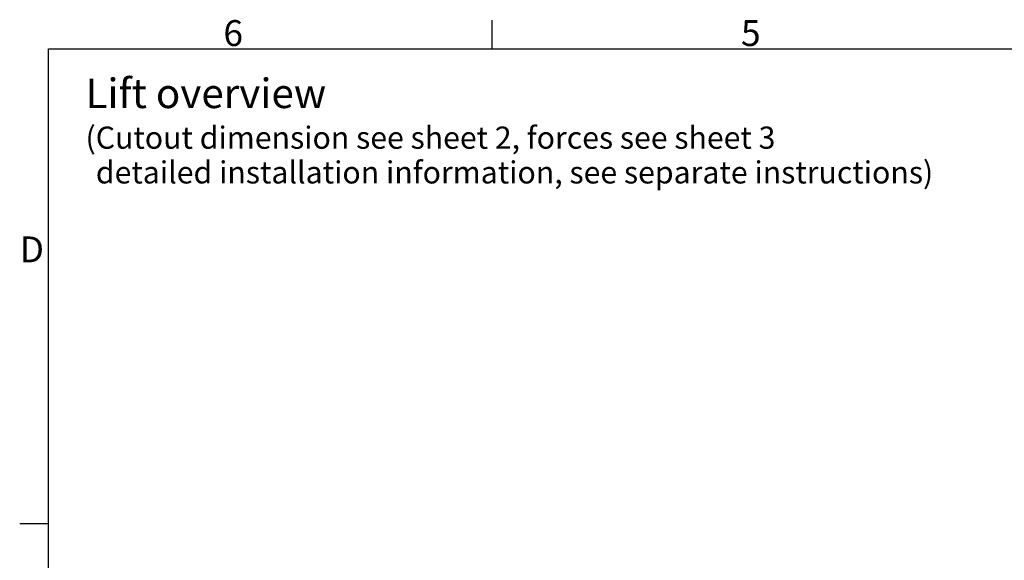
# Model space of a CAD drawing. Extents: x 5 to 3075, y 5 to 302.
# Drawn here: x 11 to 144, y 223 to 296 of the extents above; entities that cross this region are included whole.
import ezdxf

# ---------------------------------------------------------------- set-up
doc = ezdxf.new("R2010")
doc.units = 0
doc.header["$LTSCALE"] = 0.5
doc.header["$MEASUREMENT"] = 0
doc.layers.get('0').update_dxf_attribs({"linetype": 'CONTINUOUS'})
doc.styles.add('LD', font='ARIALUNI.TTF')

# ---------------------------------------------------------------- blocks, each defined once
blk = doc.blocks.new('LD_20200403074156_000000A6')
at = {"style": 'LD'}
for s, height, p in [('Lift overview', 4, (0, 9)), ('(Cutout dimension see sheet 2, forces see sheet 3', 3, (0, 3.5)), ('detailed installation information, see separate instructions)', 3, (1.4, -1.2))]:
    blk.add_text(s, height=height, dxfattribs=at).set_placement(p)
blk = doc.blocks.new('BORD_PRINCIPAL_A0')
for p, q in [((60, 277), (60, 280.9)), ((0, 0), (0, 277)), ((0, 277), (400, 277)), ((0, 212.75), (-3.9, 212.75))]:
    blk.add_line(p, q)
at = {"style": 'LD'}
for s, p in [('6', (23.65, 277.4)), ('5', (93.65, 277.4)), ('D', (-3.9, 248.13))]:
    blk.add_text(s, height=3.5, dxfattribs=at).set_placement(p)
blk = doc.blocks.new('LD_20200403074156_000000B6')
blk.add_blockref('BORD_PRINCIPAL_A0', (0, 0))

msp = doc.modelspace()

# ---------------------------------------------------------------- block references
for name, p in [('LD_20200403074156_000000B6', (15, 15)), ('LD_20200403074156_000000A6', (20, 275))]:
    msp.add_blockref(name, p)

doc.saveas('drawing.dxf')
